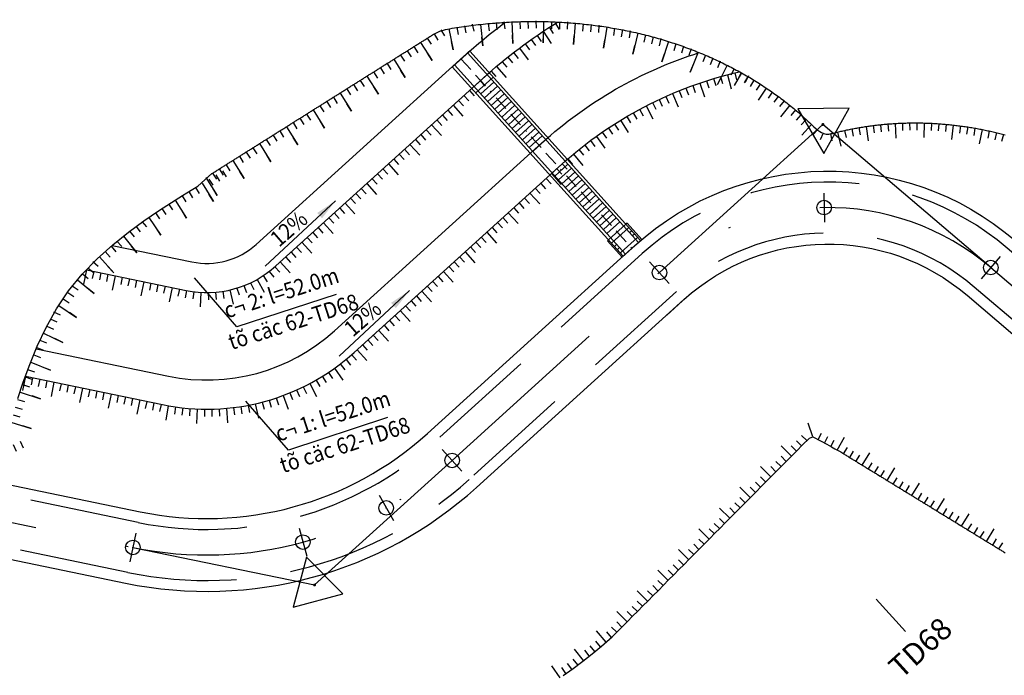
# Model space of a CAD drawing. Units: inches. Extents: x -7992 to 23015, y 3467 to 5057.
# Drawn here: x 21319 to 21387, y 3993 to 4038 of the extents above; entities that cross this region are included whole.
import ezdxf
from ezdxf.enums import TextEntityAlignment as Align

# ---------------------------------------------------------------- set-up
doc = ezdxf.new("R2010")
doc.units = ezdxf.units.IN
doc.header["$MEASUREMENT"] = 0
for name, pattern in [('BORDER2', [0.875, 0.25, -0.125, 0.25, -0.125, 0, -0.125]), ('DASHDOT', [25.4, 12.7, -6.35, 0, -6.35]), ('HIDDEN', [0.375, 0.25, -0.125])]:
    doc.linetypes.add(name, pattern=pattern)
for name, color, linetype, lineweight in [('DIM', 9, 'Continuous', 15), ('DUONG BAO', 1, 'Continuous', 25), ('TEXT7', 7, 'Continuous', 13), ('TRUC', 2, 'BORDER2', 15), ('VatLieu', 251, 'Continuous', 9)]:
    doc.layers.add(name, color=color, linetype=linetype, lineweight=lineweight)
for name, color, linetype in [('ENTCOC', 6, 'Continuous'), ('ENTPLINETUYEN', 1, 'DASHDOT'), ('ENTSIEUCAOPHU', 3, 'Continuous'), ('KH_DINH', 3, 'Continuous'), ('MEPTLP', 7, 'Continuous'), ('MEPTLT', 7, 'Continuous'), ('TALUY', 8, 'Continuous'), ('TALUY3D', 27, 'Continuous'), ('TENCOCTUYEN', 1, 'Continuous'), ('TEXTCAODOCOC', 3, 'Continuous')]:
    doc.layers.add(name, color=color, linetype=linetype)
doc.styles.add('ghi chu', font='VNARIALN.TTF')
doc.styles.get("Standard").update_dxf_attribs({"font": 'arial.ttf'})
doc.styles.add('TIEUDE', font='vnromanc.shx')
doc.dimstyles.get("Standard").update_dxf_attribs({"dimtxt": 0.18, "dimasz": 0.18, "dimexe": 0.18, "dimexo": 0.0625, "dimgap": 0.09, "dimtad": 0, "dimtih": 1, "dimtoh": 1, "dimdec": 4, "dimzin": 0, "dimdsep": 46, "dimtxsty": 'Standard', "dimcen": 0.09, "dimadec": 0, "dimazin": 0, "dimtfac": 1, "dimtdec": 4, "dimtofl": 0, "dimtmove": 0, "dimatfit": 3, "dimfxl": 0, "dimtolj": 1, "dimtzin": 0, "dimarcsym": 0})

# ---------------------------------------------------------------- blocks, each defined once
blk = doc.blocks.new('KH_DINH')
at = {"layer": 'KH_DINH'}
blk.add_lwpolyline([(1.082, -1.828), (1.086, 1.714), (-1.995, -0.039)], close=True, dxfattribs=at)
at = {"layer": 'KH_DINH', "const_width": 0.1}
blk.add_lwpolyline([(-0.05, 0, 1), (0.05, 0, 1)], format="xyb", close=True, dxfattribs=at)
blk = doc.blocks.new('tlt')
at = {"layer": 'TALUY'}
for p, q in [((0, 0), (0, -1.469)), ((0.543, 0), (0.543, -0.497)), ((1.087, 0), (1.087, -0.497)), ((1.63, 0), (1.63, -0.497)), ((0, -1.469), (0, -0.874))]:
    blk.add_line(p, q, dxfattribs=at)

msp = doc.modelspace()

# ---------------------------------------------------------------- linework, layer by layer
at = {"color": 3, "linetype": 'HIDDEN', "ltscale": 30}
for points in [[(21455.885, 4002.362), (21429.753, 3998.611, -0.215434), (21407.409, 4005.081), (21386.898, 4022.577, 0.377093), (21361.866, 4022.201), (21347.646, 4009.315, -0.239438), (21327.291, 4003.766), (21308.205, 4007.711, 0.141035), (21283.385, 4005.812), (21260.342, 3997.228, -0.118781), (21233.164, 3993.946), (21220.738, 3995.398, -0.050954), (21195.785, 4000.929), (21174.559, 4007.962, -0.152439), (21146.331, 4028.221), (21140.289, 4036.239, -0.118874), (21131.646, 4056.173), (21126.629, 4084.97, 0.173279), (21115.065, 4105.375), (21051.965, 4159.832, 0.048835), (21029.153, 4175.926), (21014.722, 4184.129, 0.146119), (20980.252, 4192.078), (20928.327, 4188.774, -0.105207)], [(21456.383, 3998.898), (21430.251, 3995.147, -0.215434), (21405.138, 4002.418), (21384.626, 4019.914, 0.377093), (21364.216, 4019.607), (21349.996, 4006.722, -0.239438), (21326.582, 4000.338), (21307.496, 4004.283, 0.141035), (21284.607, 4002.532), (21261.564, 3993.948, -0.118781), (21232.758, 3990.47), (21220.332, 3991.922, -0.050954), (21194.684, 3997.607), (21173.458, 4004.639, -0.152439), (21143.536, 4026.114), (21137.494, 4034.133, -0.118874), (21128.198, 4055.573), (21123.181, 4084.369, 0.173279), (21112.778, 4102.725), (21049.678, 4157.183, 0.048835), (21027.424, 4172.883), (21012.992, 4181.086, 0.146119), (20980.474, 4188.585), (20928.549, 4185.281, -0.105207)]]:
    msp.add_lwpolyline(points, format="xyb", dxfattribs=at)
at = {"layer": 'DUONG BAO', "color": 8}
for p, q in [((21350.029, 4036.097), (21348.841, 4035.025)), ((21349.879, 4035.965), (21361.603, 4022.972)), ((21350.029, 4036.097), (21361.752, 4023.106)), ((21348.84, 4035.026), (21360.564, 4022.034)), ((21348.988, 4035.16), (21360.712, 4022.168)), ((21351.369, 4034.612), (21350.181, 4033.54)), ((21351.647, 4034.304), (21350.459, 4033.232)), ((21360.747, 4024.22), (21359.559, 4023.148)), ((21360.821, 4024.287), (21361.826, 4023.173)), ((21360.948, 4023.997), (21359.76, 4022.925)), ((21361.149, 4023.774), (21361, 4023.64)), ((21361.35, 4023.552), (21361.201, 4023.418)), ((21360.489, 4021.967), (21359.485, 4023.081)), ((21360.109, 4022.837), (21359.961, 4022.703)), ((21361.551, 4023.329), (21360.363, 4022.257)), ((21361.826, 4023.173), (21360.489, 4021.967)), ((21360.31, 4022.614), (21360.162, 4022.48)), ((21363.547, 4017.989), (21364.881, 4019.198))]:
    msp.add_line(p, q, dxfattribs=at)
for points in [[(21360.821, 4024.287), (21360.747, 4024.22)], [(21359.559, 4023.148), (21359.485, 4023.081)]]:
    msp.add_lwpolyline(points, dxfattribs=at)
at = {"layer": 'ENTCOC'}
for p, q in [((21374.322, 4026.358), (21374.352, 4024.359)), ((21362.369, 4021.645), (21363.712, 4020.163)), ((21386.411, 4022.006), (21385.113, 4020.484)), ((21348.149, 4008.759), (21349.492, 4007.277)), ((21343.813, 4005.632), (21344.795, 4003.89)), ((21338.33, 4003.38), (21338.856, 4001.45)), ((21327.139, 4003.031), (21326.734, 4001.072))]:
    msp.add_line(p, q, dxfattribs=at)
at = {"layer": 'ENTPLINETUYEN', "color": 5, "linetype": 'ByBlock'}
for points in [[(20928.597, 4184.533), (20980.522, 4187.836, -0.146119), (21012.622, 4180.434), (21027.053, 4172.231, -0.048835), (21049.188, 4156.615), (21112.288, 4102.157, -0.173279), (21122.443, 4084.24), (21127.459, 4055.444, 0.118874), (21136.895, 4033.681), (21142.937, 4025.663, 0.152439), (21173.223, 4003.927), (21194.448, 3996.895, 0.050954), (21220.245, 3991.177), (21232.671, 3989.725, 0.118781), (21261.826, 3993.245), (21284.869, 4001.829, -0.141035), (21307.344, 4003.549), (21326.431, 3999.604, 0.239438), (21350.499, 4006.166), (21364.72, 4019.052, -0.377093), (21384.139, 4019.343), (21404.651, 4001.847, 0.215434), (21430.357, 3994.405), (21456.489, 3998.155, -0.156906)], [(21118.269, 4103.338, -0.146179), (21127.368, 4085.099), (21132.385, 4056.302, 0.118874), (21140.888, 4036.69), (21146.93, 4028.672, 0.152439), (21174.795, 4008.674), (21196.02, 4001.641, 0.050954), (21220.825, 3996.143), (21233.251, 3994.691, 0.118781), (21260.08, 3997.93), (21283.123, 4006.514, -0.141035), (21308.356, 4008.445), (21327.443, 4004.5, 0.239438), (21347.142, 4009.871), (21361.362, 4022.757, -0.377093), (21387.384, 4023.147), (21407.896, 4005.651, 0.215434), (21429.647, 3999.354), (21455.779, 4003.105, -0.156906)]]:
    msp.add_lwpolyline(points, format="xyb", dxfattribs=at)
at = {"layer": 'ENTPLINETUYEN', "color": 6, "linetype": 'ByBlock'}
for points in [[(21323.759, 4021.089), (21330.581, 4019.679, 0.239438), (21336.734, 4021.357), (21350.954, 4034.243, -0.045496), (21356.062, 4038.088)], [(21325.513, 4022.769), (21330.985, 4021.638, 0.239438), (21335.391, 4022.839), (21349.611, 4035.725, -0.024871), (21352.472, 4038.069)], [(21320.303, 4015.677), (21329.366, 4013.803, 0.239438), (21340.763, 4016.911), (21354.983, 4029.796, -0.107671), (21365.764, 4035.993)], [(21319.565, 4013.787), (21328.961, 4011.845, 0.239438), (21342.106, 4015.429), (21356.326, 4028.314, -0.128557), (21368.531, 4034.676)]]:
    msp.add_lwpolyline(points, format="xyb", dxfattribs=at)
at = {"layer": 'ENTPLINETUYEN'}
for points in [[(21363.041, 4020.904, -0.377093), (21385.762, 4021.245)], [(21348.821, 4008.018), (21363.041, 4020.904, -0.377093)], [(21385.762, 4021.245), (21406.274, 4003.749, 0.215434)], [(21326.937, 4002.052, 0.239438), (21348.821, 4008.018)], [(21307.85, 4005.997), (21326.937, 4002.052, 0.239438)]]:
    msp.add_lwpolyline(points, format="xyb", dxfattribs=at)
at = {"layer": 'ENTSIEUCAOPHU'}
for p, q in [((21363.041, 4020.904), (21374.252, 4031.063)), ((21385.762, 4021.245), (21374.252, 4031.063)), ((21348.821, 4008.018), (21339.394, 3999.477)), ((21326.937, 4002.052), (21339.394, 3999.477))]:
    msp.add_line(p, q, dxfattribs=at)
at = {"layer": 'MEPTLP'}
msp.add_lwpolyline([(21356.451, 3993.271), (21357.119, 3993.755), (21357.778, 3994.252), (21358.427, 3994.762), (21359.066, 3995.286), (21359.794, 3995.909), (21360.146, 3996.264), (21360.499, 3996.62), (21360.851, 3996.976), (21361.204, 3997.331), (21361.557, 3997.687), (21361.909, 3998.042), (21362.262, 3998.398), (21362.614, 3998.753), (21362.967, 3999.109), (21363.319, 3999.465), (21363.672, 3999.82), (21364.024, 4000.176), (21364.377, 4000.531), (21364.729, 4000.887), (21365.082, 4001.242), (21365.434, 4001.598), (21365.787, 4001.954), (21366.14, 4002.309), (21366.492, 4002.665), (21366.845, 4003.02), (21367.197, 4003.376), (21367.55, 4003.731), (21367.902, 4004.087), (21368.255, 4004.443), (21368.607, 4004.798), (21368.96, 4005.154), (21369.312, 4005.509), (21369.665, 4005.865), (21370.017, 4006.221), (21370.37, 4006.576), (21370.722, 4006.932), (21371.075, 4007.287), (21371.428, 4007.643), (21371.78, 4007.998), (21372.133, 4008.354), (21372.485, 4008.71), (21372.838, 4009.065), (21373.324, 4009.556), (21373.558, 4009.633), (21374.091, 4009.352), (21374.512, 4009.128), (21374.836, 4008.954), (21375.077, 4008.823), (21375.253, 4008.725), (21375.379, 4008.653), (21375.47, 4008.599), (21375.541, 4008.555), (21375.607, 4008.515), (21375.67, 4008.476), (21375.73, 4008.439), (21375.789, 4008.404), (21375.845, 4008.369), (21375.901, 4008.335), (21375.955, 4008.302), (21376.009, 4008.269), (21376.063, 4008.236), (21376.117, 4008.203), (21376.171, 4008.169), (21376.225, 4008.136), (21376.279, 4008.103), (21376.333, 4008.07), (21376.387, 4008.037), (21376.44, 4008.004), (21376.494, 4007.971), (21376.548, 4007.938), (21376.602, 4007.905), (21376.656, 4007.872), (21376.71, 4007.839), (21376.764, 4007.806), (21376.818, 4007.773), (21376.872, 4007.74), (21376.926, 4007.706), (21376.98, 4007.673), (21377.034, 4007.64), (21377.088, 4007.607), (21377.142, 4007.574), (21377.196, 4007.541), (21377.25, 4007.508), (21377.304, 4007.475), (21377.357, 4007.442), (21377.411, 4007.409), (21377.465, 4007.376), (21377.519, 4007.343), (21377.573, 4007.31), (21377.627, 4007.277), (21377.681, 4007.243), (21377.735, 4007.21), (21377.789, 4007.177), (21377.843, 4007.144), (21377.897, 4007.111), (21377.951, 4007.078), (21378.005, 4007.045), (21378.167, 4006.946), (21378.22, 4006.913), (21378.274, 4006.88), (21378.328, 4006.847), (21378.382, 4006.814), (21378.436, 4006.78), (21378.49, 4006.747), (21378.544, 4006.714), (21378.598, 4006.681), (21378.652, 4006.648), (21378.706, 4006.615), (21378.76, 4006.582), (21378.814, 4006.549), (21378.868, 4006.516), (21378.922, 4006.483), (21378.976, 4006.45), (21379.03, 4006.417), (21379.084, 4006.384), (21379.137, 4006.351), (21379.191, 4006.317), (21379.245, 4006.284), (21379.299, 4006.251), (21379.353, 4006.218), (21379.407, 4006.185), (21379.461, 4006.152), (21379.515, 4006.119), (21379.569, 4006.086), (21379.623, 4006.053), (21379.677, 4006.02), (21379.731, 4005.987), (21379.785, 4005.954), (21379.839, 4005.921), (21379.893, 4005.888), (21379.947, 4005.854), (21380, 4005.821), (21380.054, 4005.788), (21380.108, 4005.755), (21380.162, 4005.722), (21380.216, 4005.689), (21380.27, 4005.656), (21380.324, 4005.623), (21380.378, 4005.59), (21380.432, 4005.557), (21380.486, 4005.524), (21380.54, 4005.491), (21380.594, 4005.458), (21380.648, 4005.425), (21380.702, 4005.392), (21380.756, 4005.358), (21380.81, 4005.325), (21380.864, 4005.292), (21380.917, 4005.259), (21380.971, 4005.226), (21381.025, 4005.193), (21381.079, 4005.16), (21381.133, 4005.127), (21381.187, 4005.094), (21381.241, 4005.061), (21381.295, 4005.028), (21381.349, 4004.995), (21381.403, 4004.962), (21381.457, 4004.929), (21381.511, 4004.895), (21381.565, 4004.862), (21381.619, 4004.829), (21381.673, 4004.796), (21381.727, 4004.763), (21381.78, 4004.73), (21381.834, 4004.697), (21381.888, 4004.664), (21381.942, 4004.631), (21381.996, 4004.598), (21382.05, 4004.565), (21382.104, 4004.532), (21382.158, 4004.499), (21382.212, 4004.466), (21382.266, 4004.432), (21382.32, 4004.399), (21382.374, 4004.366), (21382.428, 4004.333), (21382.482, 4004.3), (21382.536, 4004.267), (21382.59, 4004.234), (21382.644, 4004.201), (21382.697, 4004.168), (21382.751, 4004.135), (21382.805, 4004.102), (21382.859, 4004.069), (21382.913, 4004.036), (21382.967, 4004.003), (21383.021, 4003.969), (21383.075, 4003.936), (21383.129, 4003.903), (21383.183, 4003.87), (21383.237, 4003.837), (21383.291, 4003.804), (21383.345, 4003.771), (21383.399, 4003.738), (21383.453, 4003.705), (21383.507, 4003.672), (21383.614, 4003.606), (21383.668, 4003.573), (21383.722, 4003.54), (21383.776, 4003.506), (21383.83, 4003.473), (21383.884, 4003.44), (21383.938, 4003.407), (21383.992, 4003.374), (21384.046, 4003.341), (21384.1, 4003.308), (21384.154, 4003.275), (21384.208, 4003.242), (21384.262, 4003.209), (21384.316, 4003.176), (21384.37, 4003.143), (21384.424, 4003.11), (21384.477, 4003.077), (21384.531, 4003.043), (21384.585, 4003.01), (21384.639, 4002.977), (21384.693, 4002.944), (21384.747, 4002.911), (21384.801, 4002.878), (21384.855, 4002.845), (21384.909, 4002.812), (21384.963, 4002.779), (21385.017, 4002.746), (21385.071, 4002.713), (21385.125, 4002.68), (21385.179, 4002.647), (21385.233, 4002.614), (21385.287, 4002.58), (21385.34, 4002.547), (21385.394, 4002.514), (21385.448, 4002.481), (21385.502, 4002.448), (21385.556, 4002.415), (21385.61, 4002.382), (21385.664, 4002.349), (21385.718, 4002.316), (21385.772, 4002.283), (21385.826, 4002.25), (21385.88, 4002.217), (21385.934, 4002.184), (21385.988, 4002.151), (21386.042, 4002.118), (21386.096, 4002.084), (21386.15, 4002.051), (21386.204, 4002.018), (21386.257, 4001.985), (21386.311, 4001.952), (21386.365, 4001.919), (21386.419, 4001.886), (21386.473, 4001.853), (21386.527, 4001.82), (21386.581, 4001.787), (21386.635, 4001.754), (21386.689, 4001.721), (21386.743, 4001.688)], dxfattribs=at)
at = {"layer": 'MEPTLT'}
msp.add_lwpolyline([(21319.053, 4012.264), (21319.419, 4013.384), (21319.858, 4014.594), (21320.379, 4015.861), (21320.991, 4017.147), (21321.704, 4018.42), (21322.528, 4019.642), (21323.465, 4020.785), (21324.486, 4021.84), (21325.554, 4022.806), (21326.634, 4023.678), (21327.689, 4024.456), (21328.682, 4025.135), (21329.577, 4025.713), (21330.338, 4026.188), (21330.937, 4026.56), (21331.387, 4026.84), (21332.346, 4027.688), (21332.346, 4027.688), (21332.4, 4027.722), (21332.454, 4027.755), (21332.508, 4027.789), (21332.561, 4027.823), (21332.615, 4027.857), (21332.669, 4027.891), (21332.722, 4027.924), (21332.776, 4027.958), (21332.83, 4027.992), (21332.884, 4028.026), (21332.937, 4028.059), (21332.991, 4028.093), (21333.045, 4028.127), (21333.099, 4028.161), (21333.152, 4028.195), (21333.206, 4028.228), (21333.26, 4028.262), (21333.314, 4028.296), (21333.367, 4028.33), (21333.421, 4028.364), (21333.475, 4028.397), (21333.528, 4028.431), (21333.582, 4028.465), (21333.636, 4028.499), (21333.69, 4028.532), (21333.743, 4028.566), (21333.797, 4028.6), (21333.851, 4028.634), (21333.905, 4028.668), (21333.958, 4028.701), (21334.012, 4028.735), (21334.066, 4028.769), (21334.12, 4028.803), (21334.173, 4028.836), (21334.227, 4028.87), (21334.281, 4028.904), (21334.334, 4028.938), (21334.388, 4028.972), (21334.442, 4029.005), (21334.496, 4029.039), (21334.549, 4029.073), (21334.603, 4029.107), (21334.657, 4029.14), (21334.711, 4029.174), (21334.764, 4029.208), (21334.818, 4029.242), (21334.872, 4029.276), (21334.925, 4029.309), (21334.979, 4029.343), (21335.033, 4029.377), (21335.087, 4029.411), (21335.14, 4029.445), (21335.194, 4029.478), (21335.248, 4029.512), (21335.302, 4029.546), (21335.355, 4029.58), (21335.409, 4029.613), (21335.463, 4029.647), (21335.517, 4029.681), (21335.57, 4029.715), (21335.624, 4029.749), (21335.678, 4029.782), (21335.731, 4029.816), (21335.785, 4029.85), (21335.839, 4029.884), (21335.893, 4029.917), (21335.946, 4029.951), (21336, 4029.985), (21336.054, 4030.019), (21336.108, 4030.053), (21336.161, 4030.086), (21336.215, 4030.12), (21336.269, 4030.154), (21336.322, 4030.188), (21336.376, 4030.221), (21336.43, 4030.255), (21336.484, 4030.289), (21336.537, 4030.323), (21336.591, 4030.357), (21336.645, 4030.39), (21336.699, 4030.424), (21336.752, 4030.458), (21336.806, 4030.492), (21336.86, 4030.526), (21336.914, 4030.559), (21336.967, 4030.593), (21337.021, 4030.627), (21337.075, 4030.661), (21337.128, 4030.694), (21337.182, 4030.728), (21337.236, 4030.762), (21337.29, 4030.796), (21337.343, 4030.83), (21337.397, 4030.863), (21337.451, 4030.897), (21337.505, 4030.931), (21337.558, 4030.965), (21337.612, 4030.998), (21337.666, 4031.032), (21337.72, 4031.066), (21337.773, 4031.1), (21337.827, 4031.134), (21337.881, 4031.167), (21337.934, 4031.201), (21337.988, 4031.235), (21338.042, 4031.269), (21338.096, 4031.303), (21338.149, 4031.336), (21338.203, 4031.37), (21338.257, 4031.404), (21338.311, 4031.438), (21338.364, 4031.471), (21338.418, 4031.505), (21338.472, 4031.539), (21338.525, 4031.573), (21338.579, 4031.607), (21338.633, 4031.64), (21338.687, 4031.674), (21338.74, 4031.708), (21338.794, 4031.742), (21338.848, 4031.775), (21338.902, 4031.809), (21338.955, 4031.843), (21339.009, 4031.877), (21339.063, 4031.911), (21339.117, 4031.944), (21339.17, 4031.978), (21339.224, 4032.012), (21339.278, 4032.046), (21339.331, 4032.079), (21339.385, 4032.113), (21339.439, 4032.147), (21339.493, 4032.181), (21339.546, 4032.215), (21339.6, 4032.248), (21339.654, 4032.282), (21339.708, 4032.316), (21339.761, 4032.35), (21339.815, 4032.384), (21339.869, 4032.417), (21339.923, 4032.451), (21339.976, 4032.485), (21340.03, 4032.519), (21340.084, 4032.552), (21340.137, 4032.586), (21340.191, 4032.62), (21340.245, 4032.654), (21340.299, 4032.688), (21340.352, 4032.721), (21340.406, 4032.755), (21340.46, 4032.789), (21340.514, 4032.823), (21340.567, 4032.856), (21340.621, 4032.89), (21340.675, 4032.924), (21340.728, 4032.958), (21340.782, 4032.992), (21340.836, 4033.025), (21340.89, 4033.059), (21340.943, 4033.093), (21340.997, 4033.127), (21341.051, 4033.16), (21341.105, 4033.194), (21341.158, 4033.228), (21341.212, 4033.262), (21341.266, 4033.296), (21341.32, 4033.329), (21341.373, 4033.363), (21341.427, 4033.397), (21341.481, 4033.431), (21341.534, 4033.465), (21341.588, 4033.498), (21341.642, 4033.532), (21341.696, 4033.566), (21341.749, 4033.6), (21341.803, 4033.633), (21341.857, 4033.667), (21341.911, 4033.701), (21341.964, 4033.735), (21342.018, 4033.769), (21342.072, 4033.802), (21342.126, 4033.836), (21342.179, 4033.87), (21342.233, 4033.904), (21342.287, 4033.937), (21342.34, 4033.971), (21342.394, 4034.005), (21342.448, 4034.039), (21342.502, 4034.073), (21342.555, 4034.106), (21342.609, 4034.14), (21342.663, 4034.174), (21342.717, 4034.208), (21342.77, 4034.242), (21342.824, 4034.275), (21342.878, 4034.309), (21342.931, 4034.343), (21342.985, 4034.377), (21343.039, 4034.41), (21343.093, 4034.444), (21343.146, 4034.478), (21343.2, 4034.512), (21343.254, 4034.546), (21343.308, 4034.579), (21343.361, 4034.613), (21343.415, 4034.647), (21343.469, 4034.681), (21343.523, 4034.714), (21343.576, 4034.748), (21343.63, 4034.782), (21343.684, 4034.816), (21343.737, 4034.85), (21343.791, 4034.883), (21343.845, 4034.917), (21343.899, 4034.951), (21343.952, 4034.985), (21344.006, 4035.018), (21344.06, 4035.052), (21344.114, 4035.086), (21344.167, 4035.12), (21344.221, 4035.154), (21344.275, 4035.187), (21344.329, 4035.221), (21344.382, 4035.255), (21344.436, 4035.289), (21344.49, 4035.323), (21344.543, 4035.356), (21344.597, 4035.39), (21344.651, 4035.424), (21344.705, 4035.458), (21344.758, 4035.491), (21344.812, 4035.525), (21344.866, 4035.559), (21344.92, 4035.593), (21344.973, 4035.627), (21345.027, 4035.66), (21345.081, 4035.694), (21345.134, 4035.728), (21345.188, 4035.762), (21345.242, 4035.795), (21345.296, 4035.829), (21345.349, 4035.863), (21345.403, 4035.897), (21345.457, 4035.931), (21345.511, 4035.964), (21345.564, 4035.998), (21345.618, 4036.032), (21345.672, 4036.066), (21345.726, 4036.099), (21345.779, 4036.133), (21345.833, 4036.167), (21345.887, 4036.201), (21345.94, 4036.235), (21345.994, 4036.268), (21346.048, 4036.302), (21346.102, 4036.336), (21346.155, 4036.37), (21346.209, 4036.404), (21346.263, 4036.437), (21346.317, 4036.471), (21346.37, 4036.505), (21346.424, 4036.539), (21346.478, 4036.572), (21346.532, 4036.606), (21346.585, 4036.64), (21346.639, 4036.674), (21346.693, 4036.708), (21346.746, 4036.741), (21346.8, 4036.775), (21346.854, 4036.809), (21346.908, 4036.843), (21346.961, 4036.876), (21347.015, 4036.91), (21347.069, 4036.944), (21347.124, 4036.979), (21347.18, 4037.014), (21347.237, 4037.05), (21347.295, 4037.086), (21347.356, 4037.124), (21347.418, 4037.164), (21347.484, 4037.205), (21347.553, 4037.247), (21347.627, 4037.289), (21347.707, 4037.332), (21347.793, 4037.375), (21347.888, 4037.416), (21347.992, 4037.457), (21348.106, 4037.495), (21348.232, 4037.532), (21348.367, 4037.566), (21348.511, 4037.598), (21348.662, 4037.629), (21348.818, 4037.658), (21348.979, 4037.685), (21349.143, 4037.712), (21349.307, 4037.737), (21349.472, 4037.762), (21349.637, 4037.785), (21349.801, 4037.808), (21349.965, 4037.83), (21350.129, 4037.852), (21350.293, 4037.872), (21350.457, 4037.892), (21350.62, 4037.91), (21350.783, 4037.928), (21350.946, 4037.946), (21351.109, 4037.962), (21351.272, 4037.978), (21351.435, 4037.993), (21351.597, 4038.007), (21351.759, 4038.02), (21351.921, 4038.032), (21352.082, 4038.044), (21352.244, 4038.055), (21352.405, 4038.065), (21352.566, 4038.075), (21352.727, 4038.083), (21352.888, 4038.091), (21353.048, 4038.098), (21353.208, 4038.105), (21353.368, 4038.11), (21353.528, 4038.115), (21353.687, 4038.119), (21353.846, 4038.122), (21354.005, 4038.125), (21354.164, 4038.126), (21354.322, 4038.127), (21354.48, 4038.128), (21354.638, 4038.127), (21354.795, 4038.126), (21354.953, 4038.124), (21355.11, 4038.121), (21355.266, 4038.117), (21355.423, 4038.113), (21355.579, 4038.108), (21355.735, 4038.102), (21355.891, 4038.096), (21356.046, 4038.089), (21356.201, 4038.081), (21356.355, 4038.072), (21356.51, 4038.063), (21356.664, 4038.053), (21356.818, 4038.042), (21356.971, 4038.03), (21357.124, 4038.018), (21357.277, 4038.005), (21357.429, 4037.991), (21357.582, 4037.977), (21357.733, 4037.962), (21357.885, 4037.946), (21358.036, 4037.929), (21358.187, 4037.912), (21358.337, 4037.894), (21358.487, 4037.875), (21358.637, 4037.856), (21358.787, 4037.836), (21358.936, 4037.815), (21359.084, 4037.794), (21359.233, 4037.772), (21359.381, 4037.749), (21359.528, 4037.725), (21359.675, 4037.701), (21359.822, 4037.676), (21359.969, 4037.651), (21360.115, 4037.625), (21360.26, 4037.598), (21360.406, 4037.57), (21360.551, 4037.542), (21360.695, 4037.513), (21360.839, 4037.484), (21360.983, 4037.454), (21361.126, 4037.423), (21361.269, 4037.391), (21361.412, 4037.359), (21361.554, 4037.326), (21361.696, 4037.293), (21361.837, 4037.259), (21361.978, 4037.224), (21362.118, 4037.189), (21362.258, 4037.153), (21362.398, 4037.116), (21362.537, 4037.079), (21362.676, 4037.041), (21362.814, 4037.002), (21362.952, 4036.963), (21363.089, 4036.924), (21363.226, 4036.883), (21363.363, 4036.842), (21363.499, 4036.801), (21363.635, 4036.758), (21363.77, 4036.716), (21363.905, 4036.672), (21364.039, 4036.628), (21364.173, 4036.583), (21364.306, 4036.538), (21364.439, 4036.492), (21364.571, 4036.446), (21364.703, 4036.399), (21364.835, 4036.352), (21364.966, 4036.303), (21365.096, 4036.255), (21365.226, 4036.205), (21365.356, 4036.155), (21365.485, 4036.105), (21365.613, 4036.054), (21365.741, 4036.002), (21365.869, 4035.95), (21365.996, 4035.898), (21366.123, 4035.844), (21366.249, 4035.791), (21366.374, 4035.736), (21366.5, 4035.681), (21366.624, 4035.626), (21366.748, 4035.57), (21366.872, 4035.513), (21366.995, 4035.456), (21367.117, 4035.399), (21367.239, 4035.341), (21367.361, 4035.282), (21367.482, 4035.223), (21367.602, 4035.163), (21367.722, 4035.103), (21367.841, 4035.042), (21367.96, 4034.981), (21368.079, 4034.919), (21368.196, 4034.857), (21368.314, 4034.794), (21368.43, 4034.731), (21368.546, 4034.667), (21368.662, 4034.603), (21368.777, 4034.539), (21368.892, 4034.473), (21369.006, 4034.408), (21369.119, 4034.341), (21369.232, 4034.275), (21369.344, 4034.208), (21369.456, 4034.14), (21369.567, 4034.072), (21369.678, 4034.004), (21369.788, 4033.935), (21369.897, 4033.865), (21370.006, 4033.795), (21370.115, 4033.725), (21370.222, 4033.654), (21370.33, 4033.583), (21370.436, 4033.511), (21370.542, 4033.439), (21370.648, 4033.367), (21370.753, 4033.294), (21370.857, 4033.22), (21370.961, 4033.147), (21371.064, 4033.072), (21371.166, 4032.998), (21371.268, 4032.923), (21371.37, 4032.847), (21371.47, 4032.771), (21371.571, 4032.695), (21371.67, 4032.618), (21371.769, 4032.541), (21371.868, 4032.464), (21371.965, 4032.386), (21372.063, 4032.308), (21372.159, 4032.229), (21372.255, 4032.15), (21372.351, 4032.07), (21372.447, 4031.989), (21372.544, 4031.905), (21372.645, 4031.818), (21372.748, 4031.726), (21372.857, 4031.628), (21372.971, 4031.523), (21373.093, 4031.41), (21373.221, 4031.289), (21373.356, 4031.163), (21373.494, 4031.035), (21373.633, 4030.909), (21373.772, 4030.791), (21373.908, 4030.682), (21374.038, 4030.588), (21374.162, 4030.512), (21374.276, 4030.456), (21374.382, 4030.42), (21374.481, 4030.401), (21374.574, 4030.395), (21374.662, 4030.4), (21374.747, 4030.413), (21374.829, 4030.431), (21374.911, 4030.452), (21374.992, 4030.473), (21375.074, 4030.494), (21375.155, 4030.514), (21375.237, 4030.535), (21375.319, 4030.555), (21375.402, 4030.574), (21375.484, 4030.593), (21375.566, 4030.612), (21375.649, 4030.631), (21375.732, 4030.65), (21375.815, 4030.668), (21375.898, 4030.685), (21375.981, 4030.703), (21376.064, 4030.72), (21376.148, 4030.737), (21376.231, 4030.753), (21376.315, 4030.77), (21376.399, 4030.786), (21376.483, 4030.801), (21376.567, 4030.817), (21376.652, 4030.832), (21376.736, 4030.846), (21376.821, 4030.861), (21376.905, 4030.875), (21376.99, 4030.888), (21377.075, 4030.902), (21377.16, 4030.915), (21377.246, 4030.928), (21377.331, 4030.94), (21377.416, 4030.952), (21377.502, 4030.964), (21377.588, 4030.976), (21377.674, 4030.987), (21377.76, 4030.998), (21377.846, 4031.008), (21377.932, 4031.018), (21378.018, 4031.028), (21378.105, 4031.038), (21378.191, 4031.047), (21378.278, 4031.056), (21378.365, 4031.064), (21378.452, 4031.073), (21378.539, 4031.081), (21378.626, 4031.088), (21378.713, 4031.095), (21378.8, 4031.102), (21378.888, 4031.109), (21378.975, 4031.115), (21379.063, 4031.121), (21379.151, 4031.127), (21379.239, 4031.132), (21379.327, 4031.137), (21379.415, 4031.142), (21379.503, 4031.146), (21379.591, 4031.15), (21379.679, 4031.153), (21379.768, 4031.156), (21379.856, 4031.159), (21379.945, 4031.162), (21380.034, 4031.164), (21380.122, 4031.166), (21380.211, 4031.168), (21380.3, 4031.169), (21380.389, 4031.17), (21380.478, 4031.17), (21380.567, 4031.17), (21380.657, 4031.17), (21380.746, 4031.17), (21380.835, 4031.169), (21380.925, 4031.167), (21381.015, 4031.166), (21381.104, 4031.164), (21381.194, 4031.162), (21381.284, 4031.159), (21381.373, 4031.156), (21381.463, 4031.153), (21381.553, 4031.149), (21381.643, 4031.145), (21381.734, 4031.141), (21381.824, 4031.136), (21381.914, 4031.131), (21382.004, 4031.126), (21382.095, 4031.12), (21382.185, 4031.114), (21382.275, 4031.107), (21382.366, 4031.1), (21382.456, 4031.093), (21382.547, 4031.086), (21382.638, 4031.078), (21382.728, 4031.07), (21382.819, 4031.061), (21382.91, 4031.052), (21383.001, 4031.043), (21383.092, 4031.033), (21383.183, 4031.023), (21383.274, 4031.013), (21383.364, 4031.002), (21383.456, 4030.991), (21383.547, 4030.979), (21383.638, 4030.967), (21383.729, 4030.955), (21383.82, 4030.943), (21383.911, 4030.93), (21384.002, 4030.916), (21384.094, 4030.903), (21384.185, 4030.889), (21384.276, 4030.874), (21384.368, 4030.86), (21384.459, 4030.844), (21384.55, 4030.829), (21384.642, 4030.813), (21384.733, 4030.797), (21384.824, 4030.78), (21384.916, 4030.764), (21385.007, 4030.746), (21385.099, 4030.729), (21385.19, 4030.711), (21385.282, 4030.692), (21385.373, 4030.673), (21385.464, 4030.654), (21385.556, 4030.635), (21385.647, 4030.615), (21385.739, 4030.595), (21385.83, 4030.574), (21385.922, 4030.553), (21386.013, 4030.532), (21386.105, 4030.51), (21386.196, 4030.488), (21386.288, 4030.466), (21386.379, 4030.443), (21386.47, 4030.42), (21386.562, 4030.396), (21386.653, 4030.372), (21386.745, 4030.348)], dxfattribs=at)
at = {"layer": 'TALUY'}
for p, q in [((21355.49, 4037.726), (21355.761, 4037.306)), ((21355.912, 4037.994), (21356.177, 4037.57)), ((21354.658, 4037.171), (21354.941, 4036.759)), ((21355.072, 4037.452), (21355.626, 4036.619)), ((21353.44, 4036.296), (21354.041, 4035.497)), ((21353.842, 4036.593), (21354.136, 4036.19)), ((21354.248, 4036.885), (21354.537, 4036.477)), ((21352.649, 4035.684), (21352.961, 4035.293)), ((21353.042, 4035.993), (21353.348, 4035.597)), ((21351.876, 4035.049), (21352.522, 4034.285)), ((21352.26, 4035.369), (21352.578, 4034.983)), ((21351.497, 4034.724), (21351.825, 4034.347)), ((21367.234, 4034.346), (21367.369, 4033.864)), ((21367.717, 4034.477), (21367.969, 4033.509)), ((21368.662, 4034.603), (21368.172, 4033.732)), ((21368.202, 4034.599), (21368.319, 4034.113)), ((21369.096, 4034.355), (21368.844, 4033.923)), ((21350.751, 4034.058), (21351.086, 4033.688)), ((21364.862, 4033.56), (21365.041, 4033.093)), ((21365.33, 4033.734), (21365.501, 4033.264)), ((21365.802, 4033.9), (21366.125, 4032.954)), ((21366.277, 4034.058), (21366.429, 4033.582)), ((21366.754, 4034.206), (21366.898, 4033.727)), ((21369.525, 4034.098), (21369.264, 4033.671)), ((21369.949, 4033.832), (21369.679, 4033.412)), ((21370.367, 4033.558), (21369.809, 4032.728)), ((21349.639, 4033.051), (21349.975, 4032.68)), ((21350.01, 4033.387), (21350.345, 4033.016)), ((21363.477, 4032.985), (21363.681, 4032.529)), ((21363.935, 4033.185), (21364.327, 4032.265)), ((21364.397, 4033.377), (21364.584, 4032.913)), ((21370.779, 4033.275), (21370.491, 4032.866)), ((21371.185, 4032.984), (21370.889, 4032.581)), ((21348.898, 4032.379), (21349.57, 4031.638)), ((21349.269, 4032.715), (21349.604, 4032.345)), ((21362.125, 4032.335), (21362.583, 4031.446)), ((21362.572, 4032.56), (21362.793, 4032.111)), ((21363.022, 4032.776), (21363.235, 4032.324)), ((21371.585, 4032.684), (21371.28, 4032.288)), ((21371.979, 4032.375), (21371.351, 4031.596)), ((21348.157, 4031.708), (21348.493, 4031.337)), ((21348.528, 4032.044), (21348.863, 4031.673)), ((21360.812, 4031.611), (21361.065, 4031.18)), ((21361.245, 4031.86), (21361.49, 4031.424)), ((21361.683, 4032.101), (21361.92, 4031.661)), ((21372.365, 4032.058), (21372.043, 4031.676)), ((21372.743, 4031.731), (21372.411, 4031.357)), ((21347.416, 4031.036), (21348.087, 4030.295)), ((21347.786, 4031.372), (21348.122, 4031.002)), ((21359.959, 4031.088), (21360.228, 4030.667)), ((21360.383, 4031.353), (21360.905, 4030.501)), ((21373.111, 4031.393), (21372.769, 4031.029)), ((21373.476, 4031.051), (21372.797, 4030.317)), ((21376.719, 4030.843), (21376.805, 4030.351)), ((21377.213, 4030.923), (21377.361, 4029.934)), ((21377.708, 4030.991), (21377.771, 4030.495)), ((21378.205, 4031.048), (21378.256, 4030.551)), ((21378.703, 4031.095), (21378.744, 4030.596)), ((21379.201, 4031.13), (21379.261, 4030.132)), ((21379.701, 4031.154), (21379.719, 4030.654)), ((21380.201, 4031.167), (21380.209, 4030.667)), ((21380.701, 4031.17), (21380.698, 4030.67)), ((21381.2, 4031.162), (21381.171, 4030.162)), ((21381.7, 4031.142), (21381.676, 4030.643)), ((21382.199, 4031.113), (21382.163, 4030.614)), ((21382.698, 4031.072), (21382.652, 4030.574)), ((21383.195, 4031.021), (21383.081, 4030.028)), ((21383.691, 4030.96), (21383.625, 4030.465)), ((21384.186, 4030.889), (21384.108, 4030.395)), ((21346.675, 4030.365), (21347.011, 4029.994)), ((21347.045, 4030.701), (21347.381, 4030.33)), ((21358.717, 4030.247), (21359.301, 4029.435)), ((21359.126, 4030.535), (21359.41, 4030.124)), ((21359.54, 4030.815), (21359.817, 4030.399)), ((21373.855, 4030.724), (21373.543, 4030.334)), ((21374.275, 4030.457), (21374.058, 4030.007)), ((21374.766, 4030.417), (21374.874, 4029.929)), ((21375.251, 4030.538), (21375.486, 4029.566)), ((21375.738, 4030.651), (21375.844, 4030.162)), ((21376.227, 4030.753), (21376.324, 4030.262)), ((21384.679, 4030.807), (21384.592, 4030.314)), ((21385.171, 4030.714), (21384.977, 4029.733)), ((21385.66, 4030.612), (21385.552, 4030.124)), ((21386.147, 4030.5), (21386.03, 4030.014)), ((21386.632, 4030.378), (21386.505, 4029.894)), ((21345.934, 4029.693), (21346.605, 4028.952)), ((21346.304, 4030.029), (21346.64, 4029.659)), ((21357.916, 4029.649), (21358.223, 4029.253)), ((21358.314, 4029.951), (21358.613, 4029.551)), ((21345.193, 4029.022), (21345.529, 4028.651)), ((21345.563, 4029.358), (21345.899, 4028.987)), ((21357.138, 4029.021), (21357.779, 4028.254)), ((21357.524, 4029.338), (21357.838, 4028.949)), ((21344.452, 4028.351), (21345.123, 4027.609)), ((21344.822, 4028.686), (21345.158, 4028.316)), ((21356.383, 4028.365), (21356.717, 4027.994)), ((21356.757, 4028.697), (21357.085, 4028.319)), ((21343.711, 4027.679), (21344.047, 4027.309)), ((21344.081, 4028.015), (21344.417, 4027.644)), ((21355.641, 4027.694), (21356.313, 4026.953)), ((21356.012, 4028.03), (21356.348, 4027.659)), ((21342.97, 4027.008), (21343.641, 4026.267)), ((21343.34, 4027.343), (21343.676, 4026.973)), ((21354.9, 4027.023), (21355.236, 4026.652)), ((21355.271, 4027.358), (21355.607, 4026.988)), ((21342.229, 4026.336), (21342.565, 4025.966)), ((21342.599, 4026.672), (21342.935, 4026.301)), ((21354.159, 4026.351), (21354.831, 4025.61)), ((21354.53, 4026.687), (21354.866, 4026.316)), ((21341.488, 4025.665), (21342.159, 4024.924)), ((21341.858, 4026), (21342.194, 4025.63)), ((21353.418, 4025.68), (21353.754, 4025.309)), ((21353.789, 4026.015), (21354.125, 4025.645)), ((21340.747, 4024.993), (21341.083, 4024.623)), ((21341.117, 4025.329), (21341.453, 4024.958)), ((21352.677, 4025.008), (21353.349, 4024.267)), ((21353.048, 4025.344), (21353.384, 4024.973)), ((21340.006, 4024.322), (21340.677, 4023.581)), ((21340.376, 4024.657), (21340.712, 4024.287)), ((21351.936, 4024.337), (21352.272, 4023.966)), ((21352.307, 4024.672), (21352.643, 4024.302)), ((21339.265, 4023.65), (21339.601, 4023.28)), ((21339.635, 4023.986), (21339.971, 4023.615)), ((21351.195, 4023.665), (21351.867, 4022.924)), ((21351.566, 4024.001), (21351.902, 4023.63)), ((21338.524, 4022.979), (21339.195, 4022.238)), ((21338.894, 4023.314), (21339.23, 4022.944)), ((21350.454, 4022.994), (21350.79, 4022.623)), ((21350.825, 4023.329), (21351.161, 4022.959)), ((21337.783, 4022.307), (21338.118, 4021.937)), ((21338.153, 4022.643), (21338.489, 4022.272)), ((21349.713, 4022.322), (21350.385, 4021.581)), ((21350.084, 4022.658), (21350.42, 4022.287)), ((21337.042, 4021.636), (21337.713, 4020.895)), ((21337.412, 4021.971), (21337.748, 4021.601)), ((21348.972, 4021.651), (21349.308, 4021.28)), ((21349.343, 4021.986), (21349.679, 4021.616)), ((21323.759, 4021.089), (21323.557, 4020.11)), ((21324.249, 4020.988), (21324.148, 4020.498)), ((21324.738, 4020.887), (21324.637, 4020.397)), ((21325.228, 4020.786), (21325.127, 4020.296)), ((21336.285, 4020.983), (21336.589, 4020.586)), ((21336.671, 4021.3), (21337.002, 4020.926)), ((21348.231, 4020.979), (21348.903, 4020.238)), ((21348.602, 4021.315), (21348.937, 4020.944)), ((21325.718, 4020.684), (21325.515, 4019.705)), ((21326.207, 4020.583), (21326.106, 4020.093)), ((21326.697, 4020.482), (21326.596, 4019.992)), ((21327.187, 4020.381), (21327.085, 4019.891)), ((21327.676, 4020.279), (21327.474, 4019.3)), ((21328.166, 4020.178), (21328.065, 4019.689)), ((21328.656, 4020.077), (21328.554, 4019.587)), ((21335.006, 4020.204), (21335.219, 4019.752)), ((21335.45, 4020.433), (21335.94, 4019.561)), ((21335.877, 4020.693), (21336.152, 4020.275)), ((21347.49, 4020.308), (21347.826, 4019.937)), ((21347.861, 4020.644), (21348.196, 4020.273)), ((21329.145, 4019.976), (21329.044, 4019.486)), ((21329.635, 4019.875), (21329.432, 4018.895)), ((21330.125, 4019.773), (21330.023, 4019.284)), ((21330.614, 4019.672), (21330.515, 4019.182)), ((21331.107, 4019.591), (21331.044, 4019.095)), ((21331.605, 4019.545), (21331.548, 4018.546)), ((21332.105, 4019.534), (21332.112, 4019.034)), ((21332.604, 4019.559), (21332.647, 4019.061)), ((21333.101, 4019.619), (21333.178, 4019.125)), ((21333.591, 4019.714), (21333.816, 4018.74)), ((21334.074, 4019.844), (21334.221, 4019.366)), ((21334.546, 4020.008), (21334.727, 4019.541)), ((21346.749, 4019.636), (21347.421, 4018.895)), ((21347.12, 4019.972), (21347.455, 4019.602)), ((21346.008, 4018.965), (21346.344, 4018.594)), ((21346.379, 4019.301), (21346.714, 4018.93)), ((21345.267, 4018.293), (21345.939, 4017.552)), ((21345.638, 4018.629), (21345.973, 4018.259)), ((21344.526, 4017.622), (21344.862, 4017.251)), ((21344.897, 4017.958), (21345.232, 4017.587)), ((21343.785, 4016.95), (21344.457, 4016.209)), ((21344.156, 4017.286), (21344.491, 4016.916)), ((21343.044, 4016.279), (21343.38, 4015.908)), ((21343.415, 4016.615), (21343.75, 4016.244)), ((21342.303, 4015.607), (21342.975, 4014.866)), ((21342.674, 4015.943), (21343.009, 4015.573)), ((21341.159, 4014.639), (21341.463, 4014.242)), ((21341.55, 4014.949), (21341.868, 4014.563)), ((21341.931, 4015.273), (21342.261, 4014.897)), ((21340.345, 4014.057), (21340.623, 4013.641)), ((21340.757, 4014.341), (21341.339, 4013.528)), ((21319.565, 4013.787), (21319.363, 4012.808)), ((21320.055, 4013.686), (21319.954, 4013.196)), ((21320.545, 4013.585), (21320.443, 4013.095)), ((21321.034, 4013.483), (21320.933, 4012.994)), ((21321.524, 4013.382), (21321.322, 4012.403)), ((21339.058, 4013.289), (21339.527, 4012.405)), ((21339.495, 4013.53), (21339.744, 4013.097)), ((21339.925, 4013.787), (21340.188, 4013.362)), ((21322.014, 4013.281), (21321.912, 4012.791)), ((21322.503, 4013.18), (21322.402, 4012.69)), ((21322.993, 4013.078), (21322.892, 4012.589)), ((21323.483, 4012.977), (21323.28, 4011.998)), ((21323.972, 4012.876), (21323.871, 4012.386)), ((21324.462, 4012.775), (21324.361, 4012.285)), ((21324.952, 4012.674), (21324.85, 4012.184)), ((21337.7, 4012.653), (21337.889, 4012.19)), ((21338.16, 4012.85), (21338.364, 4012.393)), ((21338.612, 4013.062), (21338.832, 4012.613)), ((21325.441, 4012.572), (21325.239, 4011.593)), ((21325.931, 4012.471), (21325.83, 4011.981)), ((21326.42, 4012.37), (21326.319, 4011.88)), ((21326.91, 4012.269), (21326.809, 4011.779)), ((21327.4, 4012.167), (21327.197, 4011.188)), ((21327.889, 4012.066), (21327.788, 4011.577)), ((21328.379, 4011.965), (21328.278, 4011.475)), ((21335.804, 4012.021), (21335.93, 4011.537)), ((21336.286, 4012.155), (21336.428, 4011.676)), ((21336.762, 4012.305), (21336.921, 4011.831)), ((21337.234, 4012.471), (21337.582, 4011.534)), ((21328.869, 4011.864), (21328.767, 4011.374)), ((21329.359, 4011.768), (21329.183, 4010.784)), ((21329.853, 4011.688), (21329.781, 4011.193)), ((21330.349, 4011.625), (21330.294, 4011.128)), ((21330.847, 4011.578), (21330.808, 4011.08)), ((21331.346, 4011.548), (21331.302, 4010.549)), ((21331.846, 4011.534), (21331.84, 4011.034)), ((21332.346, 4011.537), (21332.357, 4011.037)), ((21332.845, 4011.557), (21332.873, 4011.057)), ((21333.344, 4011.593), (21333.433, 4010.597)), ((21333.841, 4011.646), (21333.902, 4011.149)), ((21334.336, 4011.715), (21334.414, 4011.221)), ((21334.829, 4011.801), (21334.923, 4011.309)), ((21335.318, 4011.903), (21335.538, 4010.927)), ((21373.558, 4009.633), (21373.243, 4010.583)), ((21372.793, 4009.02), (21372.438, 4009.372)), ((21373.145, 4009.376), (21372.79, 4009.728)), ((21373.916, 4009.444), (21374.149, 4009.886)), ((21374.358, 4009.21), (21374.593, 4009.652)), ((21374.799, 4008.974), (21375.035, 4009.415)), ((21375.237, 4008.734), (21375.723, 4009.608)), ((21372.089, 4008.31), (21371.379, 4009.014)), ((21372.441, 4008.665), (21372.086, 4009.017)), ((21375.667, 4008.478), (21375.928, 4008.905)), ((21376.093, 4008.217), (21376.355, 4008.643)), ((21371.385, 4007.6), (21371.03, 4007.952)), ((21371.737, 4007.955), (21371.382, 4008.307)), ((21376.519, 4007.956), (21376.781, 4008.382)), ((21376.946, 4007.694), (21377.468, 4008.547)), ((21370.681, 4006.89), (21369.971, 4007.594)), ((21371.033, 4007.245), (21370.678, 4007.597)), ((21377.372, 4007.433), (21377.633, 4007.859)), ((21377.798, 4007.172), (21378.06, 4007.598)), ((21378.225, 4006.91), (21378.486, 4007.337)), ((21378.651, 4006.649), (21379.173, 4007.501)), ((21370.329, 4006.535), (21369.974, 4006.887)), ((21379.077, 4006.388), (21379.338, 4006.814)), ((21379.503, 4006.126), (21379.765, 4006.553)), ((21369.273, 4005.47), (21368.563, 4006.174)), ((21369.625, 4005.825), (21369.27, 4006.177)), ((21369.977, 4006.18), (21369.622, 4006.532)), ((21379.93, 4005.865), (21380.191, 4006.291)), ((21380.356, 4005.604), (21380.878, 4006.456)), ((21368.921, 4005.115), (21368.566, 4005.467)), ((21380.782, 4005.342), (21381.043, 4005.768)), ((21381.208, 4005.081), (21381.47, 4005.507)), ((21381.635, 4004.82), (21381.896, 4005.246)), ((21382.061, 4004.558), (21382.584, 4005.411)), ((21367.865, 4004.049), (21367.155, 4004.754)), ((21368.217, 4004.405), (21367.862, 4004.757)), ((21368.569, 4004.76), (21368.214, 4005.112)), ((21382.487, 4004.297), (21382.748, 4004.723)), ((21367.513, 4003.694), (21367.158, 4004.046)), ((21382.913, 4004.036), (21383.175, 4004.462)), ((21383.34, 4003.774), (21383.601, 4004.2)), ((21383.766, 4003.513), (21384.289, 4004.365)), ((21366.457, 4002.629), (21365.747, 4003.333)), ((21366.809, 4002.984), (21366.454, 4003.336)), ((21367.161, 4003.339), (21366.806, 4003.691)), ((21384.192, 4003.251), (21384.454, 4003.678)), ((21384.618, 4002.99), (21384.88, 4003.416)), ((21385.471, 4002.467), (21385.994, 4003.32)), ((21366.105, 4002.274), (21365.75, 4002.626)), ((21385.045, 4002.729), (21385.306, 4003.155)), ((21385.897, 4002.206), (21386.159, 4002.632)), ((21365.049, 4001.209), (21364.339, 4001.913)), ((21365.401, 4001.564), (21365.046, 4001.916)), ((21365.753, 4001.919), (21365.398, 4002.271)), ((21386.323, 4001.945), (21386.585, 4002.371)), ((21364.697, 4000.854), (21364.342, 4001.206)), ((21363.641, 3999.789), (21362.93, 4000.493)), ((21363.993, 4000.144), (21363.638, 4000.496)), ((21364.345, 4000.499), (21363.99, 4000.851)), ((21363.289, 3999.434), (21362.933, 3999.786)), ((21362.936, 3999.079), (21362.581, 3999.431)), ((21362.232, 3998.368), (21361.522, 3999.072)), ((21362.584, 3998.723), (21362.229, 3999.075)), ((21361.528, 3997.658), (21361.173, 3998.01)), ((21361.88, 3998.013), (21361.525, 3998.365)), ((21360.824, 3996.948), (21360.114, 3997.652)), ((21361.176, 3997.303), (21360.821, 3997.655)), ((21360.12, 3996.238), (21359.765, 3996.59)), ((21360.472, 3996.593), (21360.117, 3996.945)), ((21359.386, 3995.56), (21358.736, 3996.32)), ((21359.766, 3995.885), (21359.441, 3996.265)), ((21357.836, 3994.297), (21357.218, 3995.083)), ((21358.619, 3994.919), (21358.302, 3995.306)), ((21359.005, 3995.236), (21358.689, 3995.623)), ((21357.438, 3993.995), (21357.136, 3994.394)), ((21358.229, 3994.606), (21357.92, 3994.999)), ((21356.224, 3993.113), (21355.654, 3993.935)), ((21356.632, 3993.402), (21356.339, 3993.807)), ((21357.037, 3993.695), (21356.744, 3994.1))]:
    msp.add_line(p, q, dxfattribs=at)
at = {"layer": 'TALUY3D', "color": 3}
for points in [[(21340.868, 4019.408), (21334.065, 4017.173), (21331.161, 4020.539)], [(21344.398, 4010.959), (21337.596, 4008.724), (21334.691, 4012.09)]]:
    msp.add_lwpolyline(points, dxfattribs=at)
at = {"layer": 'TENCOCTUYEN'}
msp.add_line((21377.91, 3998.512), (21379.924, 3996.289), dxfattribs=at)
at = {"layer": 'TEXTCAODOCOC'}
for centre in [(21374.337, 4025.359), (21363.041, 4020.904), (21385.762, 4021.245), (21348.821, 4008.018), (21344.304, 4004.761), (21326.937, 4002.052), (21338.593, 4002.415)]:
    msp.add_circle(centre, 0.5, dxfattribs=at)
for p in [(21374.337, 4025.359), (21363.041, 4020.904), (21385.762, 4021.245), (21348.821, 4008.018), (21344.304, 4004.761), (21326.937, 4002.052), (21338.593, 4002.415)]:
    msp.add_point(p, dxfattribs=at)
at = {"layer": 'TRUC', "linetype": 'BORDER2', "ltscale": 4}
msp.add_line((21349.433, 4035.563), (21361.158, 4022.57), dxfattribs=at)
at = {"layer": 'VatLieu', "color": 8}
for points in [[(21351.69, 4033.958), (21350.799, 4033.154)], [(21351.928, 4033.694), (21351.037, 4032.89)], [(21352.166, 4033.431), (21351.275, 4032.627)], [(21352.404, 4033.167), (21351.513, 4032.363)], [(21352.641, 4032.903), (21351.75, 4032.1)], [(21352.879, 4032.64), (21351.988, 4031.836)], [(21353.117, 4032.376), (21352.226, 4031.572)], [(21353.355, 4032.113), (21352.464, 4031.309)], [(21353.593, 4031.849), (21352.702, 4031.045)], [(21353.831, 4031.586), (21352.94, 4030.782)], [(21354.068, 4031.322), (21353.177, 4030.518)], [(21354.303, 4031.062), (21353.412, 4030.258)], [(21354.537, 4030.802), (21353.646, 4029.999)], [(21354.772, 4030.543), (21353.881, 4029.739)], [(21355.006, 4030.283), (21354.115, 4029.479)], [(21355.241, 4030.023), (21354.35, 4029.219)], [(21355.241, 4030.023), (21354.35, 4029.219)], [(21356.579, 4028.54), (21355.688, 4027.736)], [(21356.77, 4028.328), (21355.879, 4027.524)], [(21357.008, 4028.064), (21356.117, 4027.261)], [(21357.246, 4027.801), (21356.355, 4026.997)], [(21357.484, 4027.537), (21356.593, 4026.733)], [(21357.721, 4027.274), (21356.831, 4026.47)], [(21357.959, 4027.01), (21357.068, 4026.206)], [(21358.197, 4026.747), (21357.306, 4025.943)], [(21358.435, 4026.483), (21357.544, 4025.679)], [(21358.673, 4026.22), (21357.782, 4025.416)], [(21358.911, 4025.956), (21358.02, 4025.152)], [(21359.148, 4025.692), (21358.258, 4024.889)], [(21359.383, 4025.433), (21358.492, 4024.629)], [(21359.617, 4025.173), (21358.726, 4024.369)], [(21359.852, 4024.913), (21358.961, 4024.109)], [(21360.086, 4024.653), (21359.195, 4023.849)], [(21360.321, 4024.393), (21359.43, 4023.589)]]:
    msp.add_lwpolyline(points, dxfattribs=at)

# ---------------------------------------------------------------- block references
for p, rotation in [((21374.252, 4031.063), 90.8594437312393), ((21339.394, 3999.477), 285.251110403629)]:
    msp.add_blockref('KH_DINH', p, dxfattribs=dict(rotation=rotation))
at = {"layer": 'TALUY', "color": 3}
for p, rotation in [((21348.609, 4037.618), 11.44741580355808), ((21350.761, 4037.926), 6.299082375339081), ((21352.928, 4038.093), 2.52781069725842), ((21355.101, 4038.121), 358.9891975489971), ((21357.272, 4038.005), 355.1365718827283), ((21359.429, 4037.741), 350.9576310759052), ((21346.665, 4036.69), 32.1579649010852), ((21361.562, 4037.324), 346.7223095574683), ((21344.825, 4035.533), 32.15793549301803), ((21363.659, 4036.751), 342.4269262483534), ((21365.704, 4036.017), 338.0675853399729), ((21342.984, 4034.376), 32.15791013375791), ((21367.685, 4035.122), 333.3424126759681), ((21341.144, 4033.219), 32.15797646767009), ((21339.303, 4032.062), 32.1578986554044), ((21337.463, 4030.905), 32.15797192725805), ((21335.623, 4029.748), 32.15789778816173), ((21333.782, 4028.591), 32.15796799441825), ((21331.942, 4027.433), 32.15716581085353), ((21331.69, 4027.028), 31.85038229871359), ((21329.844, 4025.88), 31.99847154350284), ((21328.027, 4024.687), 34.36937507894132), ((21326.281, 4023.393), 38.9409881187396), ((21324.635, 4021.975), 42.09415595309198), ((21323.145, 4020.395), 50.6593069357417), ((21321.857, 4018.646), 56.01498339434333), ((21320.801, 4016.748), 64.56059328077755), ((21319.926, 4014.759), 67.65160721816699), ((21319.199, 4012.711), 71.87733336255832), ((21318.557, 4010.634), 73.22670430272242), ((21317.732, 4008.652), 24.72515894035723)]:
    msp.add_blockref('tlt', p, dxfattribs=dict(at, rotation=rotation))

# ---------------------------------------------------------------- texts
at = {"layer": 'TENCOCTUYEN', "style": 'TIEUDE'}
msp.add_text('TD68', height=1.5, rotation=42.1815, dxfattribs=at).set_placement((21380.932, 3995.177), align=Align.MIDDLE_CENTER)
at = {"layer": 'TEXT7', "ltscale": 0.2, "style": 'ghi chu', "width": 0.9}
for s, rotation, p in [('12%', 40.93527, (21337.63, 4023.916)), ('c¬ 2: l=52.0m', 17.86635, (21337.111, 4019.523)), ('tõ cäc 62-TD68', 17.86635, (21337.937, 4017.533)), ('12%', 40.93527, (21342.693, 4017.751)), ('c¬ 1: l=52.0m', 17.86635, (21340.641, 4011.074)), ('tõ cäc 62-TD68', 17.86635, (21341.467, 4009.084))]:
    msp.add_text(s, height=1.1, rotation=rotation, dxfattribs=at).set_placement(p, align=Align.MIDDLE_CENTER)

# ---------------------------------------------------------------- leaders
at = {"layer": 'DIM', "ltscale": 0.2}
for points in [[(21340.839, 4025.834), (21336.006, 4021.343)], [(21345.902, 4019.669), (21341.069, 4015.177)]]:
    msp.add_leader(points, dimstyle='Standard', override={"dimscale": 1, "dimasz": 1.5, "dimtad": 0}, dxfattribs=at)

doc.saveas('drawing.dxf')
